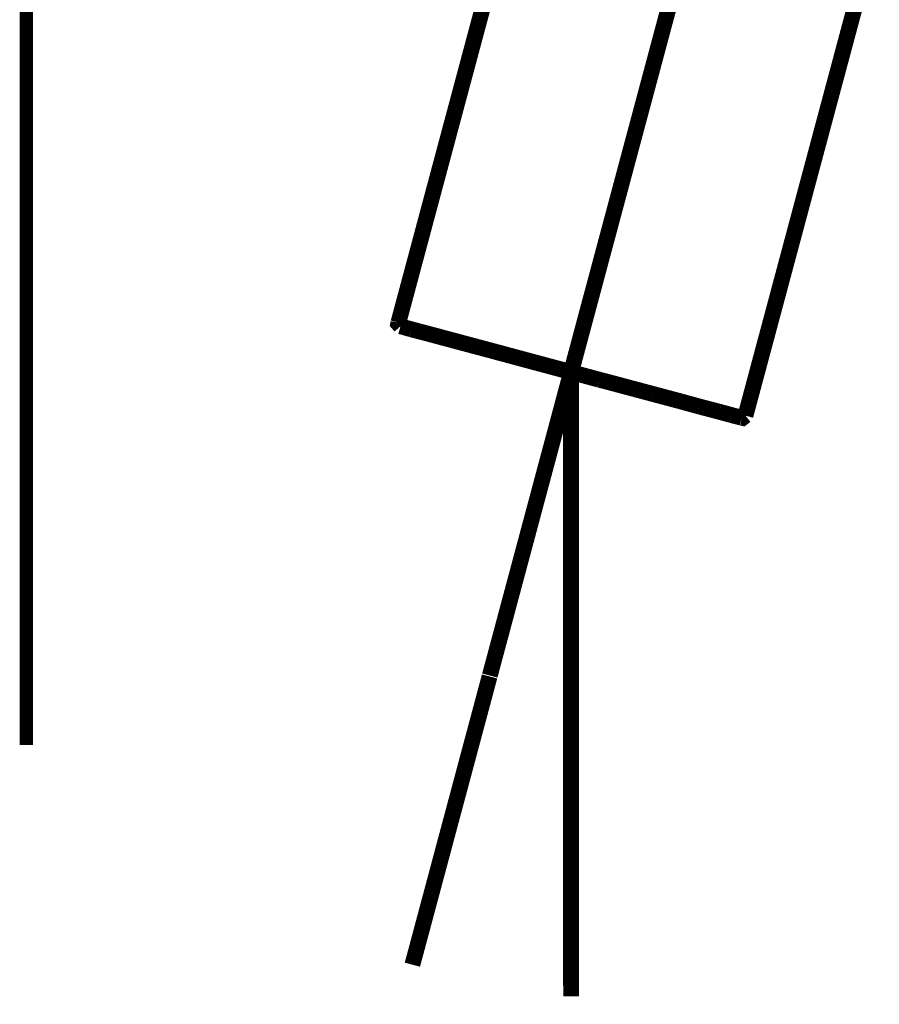
# Model space of a CAD drawing. Extents: x 72 to 486, y -269 to -8.
# Drawn here: x 447 to 453, y -171 to -165 of the extents above; entities that cross this region are included whole.
import ezdxf

# ---------------------------------------------------------------- set-up
doc = ezdxf.new("R2010")
doc.units = 0
doc.linetypes.add('AIGENLINE001', pattern=[11.25, 7.5, -1.25, 1.25, -1.25])
doc.linetypes.add('AIGENLINE005', pattern=[5.2917, 3.5278, -1.7639, 0, 0])
doc.layers.add('LAYER_1', color=7, linetype='CONTINUOUS')
doc.layers.add('LAYER_31', color=7, linetype='CONTINUOUS')

# ---------------------------------------------------------------- blocks, each defined once
blk = doc.blocks.new('AIGNBL01020A5A')
at = {"layer": 'LAYER_1', "const_width": 0.1058}
blk.add_lwpolyline([(451.6451, -167.1315), (451.4593, -167.082)], dxfattribs=at)
blk = doc.blocks.new('AIGNBL01020A5B')
at = {"layer": 'LAYER_1', "const_width": 0.1058}
blk.add_lwpolyline([(451.9816, -167.2221), (451.9038, -167.2009)], dxfattribs=at)
blk = doc.blocks.new('AIGNBL01020A5C')
at = {"layer": 'LAYER_1', "const_width": 0.1058}
blk.add_lwpolyline([(451.1016, -166.9868), (450.9133, -166.9361)], dxfattribs=at)
blk = doc.blocks.new('AIGNBL01020A5D')
at = {"layer": 'LAYER_1', "const_width": 0.1058}
blk.add_lwpolyline([(449.9051, -166.6656), (449.8463, -166.6503)], dxfattribs=at)
blk = doc.blocks.new('AIGNBL01020A5E')
at = {"layer": 'LAYER_1', "const_width": 0.1058}
blk.add_lwpolyline([(450.358, -166.7866), (450.1993, -166.7443)], dxfattribs=at)
blk = doc.blocks.new('AIGNBL01020A5F')
at = {"layer": 'LAYER_1', "const_width": 0.1058}
blk.add_lwpolyline([(450.9133, -166.9361), (450.7297, -166.8866)], dxfattribs=at)
blk = doc.blocks.new('AIGNBL01020A63')
at = {"layer": 'LAYER_1', "const_width": 0.1058}
blk.add_lwpolyline([(450.6014, -163.4664), (449.7604, -166.6055)], dxfattribs=at)
blk = doc.blocks.new('AIGNBL01020A64')
at = {"layer": 'LAYER_1', "const_width": 0.1058}
blk.add_lwpolyline([(452.9191, -164.0876), (452.0781, -167.2268)], dxfattribs=at)
blk = doc.blocks.new('AIGNBL01020A65')
at = {"layer": 'LAYER_1', "linetype": 'AIGENLINE001', "const_width": 0.1058, "flags": 128}
blk.add_lwpolyline([(452.107, -162.4821), (450.3709, -168.9617)], dxfattribs=at)
blk = doc.blocks.new('AIGNBL01020A66')
at = {"layer": 'LAYER_1', "const_width": 0.1058}
blk.add_lwpolyline([(449.7744, -166.6301), (449.7591, -166.6126), (449.7604, -166.6055)], dxfattribs=at)
blk = doc.blocks.new('AIGNBL01020A67')
at = {"layer": 'LAYER_1', "const_width": 0.1058}
blk.add_lwpolyline([(452.0781, -167.2268), (452.0591, -167.242), (452.0532, -167.2408)], dxfattribs=at)
blk = doc.blocks.new('AIGNBL01020A68')
at = {"layer": 'LAYER_1', "const_width": 0.1058}
blk.add_lwpolyline([(449.8463, -166.6503), (449.7744, -166.6301)], dxfattribs=at)
blk = doc.blocks.new('AIGNBL01020A69')
at = {"layer": 'LAYER_1', "const_width": 0.1058}
blk.add_lwpolyline([(452.0532, -167.2408), (451.9816, -167.2221)], dxfattribs=at)
blk = doc.blocks.new('AIGNBL01020A86')
at = {"layer": 'LAYER_1', "const_width": 0.1058}
blk.add_lwpolyline([(450.1993, -166.7443), (450.0415, -166.702)], dxfattribs=at)
blk = doc.blocks.new('AIGNBL01020A87')
at = {"layer": 'LAYER_1', "const_width": 0.1058}
blk.add_lwpolyline([(451.9038, -167.2009), (451.7687, -167.1655)], dxfattribs=at)
blk = doc.blocks.new('AIGNBL01020A88')
at = {"layer": 'LAYER_1', "const_width": 0.1058}
blk.add_lwpolyline([(451.1334, -166.9949), (451.1016, -166.9868)], dxfattribs=at)
blk = doc.blocks.new('AIGNBL01020A89')
at = {"layer": 'LAYER_1', "const_width": 0.1058}
blk.add_lwpolyline([(451.7687, -167.1655), (451.6451, -167.1315)], dxfattribs=at)
blk = doc.blocks.new('AIGNBL01020A8A')
at = {"layer": 'LAYER_1', "const_width": 0.1058}
blk.add_lwpolyline([(450.7297, -166.8866), (450.6898, -166.876)], dxfattribs=at)
blk = doc.blocks.new('AIGNBL01020A8B')
at = {"layer": 'LAYER_1', "const_width": 0.1058}
blk.add_lwpolyline([(451.4593, -167.082), (451.1334, -166.9949)], dxfattribs=at)
blk = doc.blocks.new('AIGNBL01020A8C')
at = {"layer": 'LAYER_1', "const_width": 0.1058}
blk.add_lwpolyline([(450.6898, -166.876), (450.358, -166.7866)], dxfattribs=at)
blk = doc.blocks.new('AIGNBL01020A8D')
at = {"layer": 'LAYER_1', "const_width": 0.1058}
blk.add_lwpolyline([(450.0415, -166.702), (449.9051, -166.6656)], dxfattribs=at)
blk = doc.blocks.new('AIGNBL01030A9E')
at = {"layer": 'LAYER_1', "const_width": 0.1058}
blk.add_lwpolyline([(450.9137, -166.9986), (450.9137, -171.1036)], dxfattribs=at)
blk = doc.blocks.new('AIGNBL01020A9D')
at = {"layer": 'LAYER_1'}
blk.add_blockref('AIGNBL01030A9E', (0, 0), dxfattribs=at)
blk = doc.blocks.new('AIGNBL01030AA0')
at = {"layer": 'LAYER_1', "const_width": 0.1058}
blk.add_lwpolyline([(450.9132, -166.9874), (450.9132, -171.0314)], dxfattribs=at)
blk = doc.blocks.new('AIGNBL01030AA1')
at = {"layer": 'LAYER_1', "const_width": 0.1058}
blk.add_lwpolyline([(450.3693, -168.9678), (449.8538, -170.892)], dxfattribs=at)
blk = doc.blocks.new('AIGNBL01020A9F')
at = {"layer": 'LAYER_1'}
for name in ['AIGNBL01030AA0', 'AIGNBL01030AA1']:
    blk.add_blockref(name, (0, 0), dxfattribs=at)
blk = doc.blocks.new('AIGNBL010109C1')
at = {"layer": 'LAYER_1'}
for name in ['AIGNBL01020A65', 'AIGNBL01020A63', 'AIGNBL01020A64', 'AIGNBL01020A66', 'AIGNBL01020A68', 'AIGNBL01020A5D', 'AIGNBL01020A8D', 'AIGNBL01020A86', 'AIGNBL01020A5E', 'AIGNBL01020A8C', 'AIGNBL01020A8A', 'AIGNBL01020A5F', 'AIGNBL01020A5C', 'AIGNBL01020A9F', 'AIGNBL01020A9D', 'AIGNBL01020A88', 'AIGNBL01020A8B', 'AIGNBL01020A5A', 'AIGNBL01020A89', 'AIGNBL01020A87', 'AIGNBL01020A5B', 'AIGNBL01020A69', 'AIGNBL01020A67']:
    blk.add_blockref(name, (0, 0), dxfattribs=at)

msp = doc.modelspace()

# ---------------------------------------------------------------- linework, layer by layer
at = {"layer": 'LAYER_31', "linetype": 'AIGENLINE005', "const_width": 0.0882, "flags": 128}
msp.add_lwpolyline([(447.2753, -134.422), (447.2753, -169.4246)], dxfattribs=at)

# ---------------------------------------------------------------- block references
at = {"layer": 'LAYER_1'}
msp.add_blockref('AIGNBL010109C1', (0, 0), dxfattribs=at)

doc.saveas('drawing.dxf')
